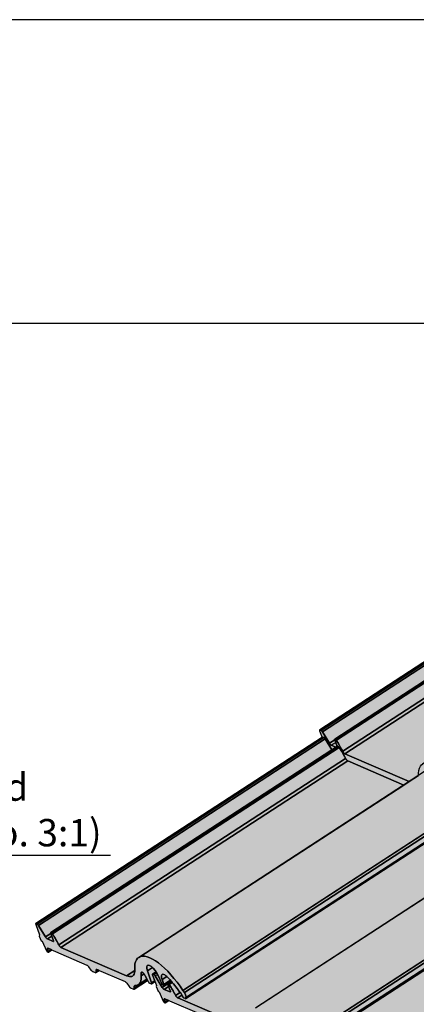
# Model space of a CAD drawing. Units: millimetres. Extents: x -4149 to 36345, y -2162 to 41981.
# Drawn here: x 19270 to 19531, y 8633 to 9281 of the extents above; entities that cross this region are included whole.
import ezdxf
from ezdxf import colors
from ezdxf.entities.mleader import LeaderData, LeaderLine
from ezdxf.math import Vec2, Vec3

# ---------------------------------------------------------------- set-up
doc = ezdxf.new("R2010")
doc.units = ezdxf.units.MM
doc.layers.add('Ansichtsfenster', color=220, linetype='Continuous', plot=False)
for name, color, linetype, lineweight in [('Beschriftung', 112, 'Continuous', 18), ('Kontur 0.25', 7, 'Continuous', 25), ('Schriftfeld', 8, 'Continuous', 25)]:
    doc.layers.add(name, color=color, linetype=linetype, lineweight=lineweight)
doc.layers.add('Schraffur farblich', color=71, linetype='Continuous')
doc.styles.get("Standard").update_dxf_attribs({"font": 'arial.ttf'})

# ---------------------------------------------------------------- blocks, each defined once
blk = doc.blocks.new('_None')

msp = doc.modelspace()

# ---------------------------------------------------------------- hatches: boundary and pattern name
at = {"layer": 'Schraffur farblich', "lineweight": 106, "true_color": 0xffe6e6, "transparency": 33554687}
h = msp.add_hatch(color=7, dxfattribs=at)
h.dxf.hatch_style = 1
h.paths.add_polyline_path([(20078.565, 8936.366), (20078.609, 8936.408), (20078.644, 8936.48), (20078.66, 8936.575), (20078.657, 8936.691), (20078.634, 8936.825), (20078.594, 8936.973), (20078.55, 8937.093), (20078.976, 8937.369), (20077.706, 8940.484), (20076.631, 8941.804), (20074.733, 8944.55), (20072.763, 8947.201), (20070.738, 8949.733), (20068.677, 8952.122), (20066.598, 8954.348), (20064.52, 8956.39), (20062.462, 8958.23), (20060.443, 8959.851), (20058.48, 8961.239), (20056.592, 8962.381), (20054.795, 8963.266), (20053.106, 8963.887), (20051.54, 8964.238), (20050.111, 8964.315), (20048.833, 8964.119), (20047.716, 8963.651), (20047.534, 8963.539), (20033.147, 8954.189), (19999.989, 8968.524), (20001.663, 8969.613), (20001.708, 8969.655), (20001.742, 8969.727), (20001.758, 8969.823), (20001.755, 8969.938), (20001.733, 8970.072), (20001.692, 8970.22), (20001.648, 8970.34), (20002.074, 8970.617), (20000.805, 8973.732), (19999.73, 8975.052), (19997.832, 8977.798), (19995.862, 8980.448), (19993.837, 8982.98), (19991.776, 8985.369), (19989.697, 8987.595), (19987.619, 8989.638), (19985.561, 8991.477), (19983.542, 8993.099), (19981.579, 8994.486), (19979.69, 8995.628), (19977.894, 8996.513), (19976.205, 8997.134), (19974.639, 8997.485), (19973.21, 8997.563), (19971.931, 8997.366), (19970.815, 8996.898), (19970.632, 8996.786), (19956.246, 8987.436), (19923.087, 9001.772), (19924.762, 9002.86), (19924.806, 9002.902), (19924.841, 9002.975), (19924.857, 9003.07), (19924.854, 9003.186), (19924.832, 9003.319), (19924.791, 9003.467), (19924.747, 9003.587), (19925.173, 9003.864), (19923.903, 9006.979), (19922.828, 9008.299), (19920.93, 9011.045), (19918.96, 9013.696), (19916.935, 9016.227), (19914.874, 9018.617), (19912.795, 9020.843), (19910.718, 9022.885), (19908.66, 9024.725), (19906.64, 9026.346), (19904.677, 9027.733), (19902.789, 9028.875), (19900.992, 9029.76), (19899.303, 9030.381), (19897.737, 9030.732), (19896.309, 9030.81), (19895.03, 9030.614), (19893.913, 9030.145), (19893.731, 9030.033), (19879.345, 9020.683), (19842.238, 9036.725), (19841.46, 9037.552), (19841.09, 9038.227), (19840.708, 9038.959), (19840.317, 9039.692), (19839.918, 9040.425), (19839.51, 9041.157), (19839.095, 9041.888), (19838.671, 9042.618), (19838.24, 9043.347), (19837.802, 9044.073), (19837.357, 9044.796), (19836.905, 9045.517), (19836.788, 9045.688), (19836.661, 9045.842), (19836.596, 9045.911), (19836.532, 9045.973), (19836.468, 9046.028), (19836.406, 9046.074), (19836.347, 9046.112), (19836.291, 9046.14), (19835.919, 9046.3), (19835.873, 9046.316), (19835.832, 9046.319), (19835.798, 9046.31), (19835.79, 9046.305), (19832.068, 9043.886), (19827.697, 9051.053), (19827.537, 9051.294), (19827.362, 9051.512), (19827.272, 9051.61), (19827.182, 9051.698), (19827.094, 9051.776), (19827.007, 9051.841), (19826.925, 9051.894), (19826.846, 9051.934), (19826.101, 9052.256), (19826.031, 9052.279), (19825.97, 9052.284), (19825.919, 9052.27), (19825.907, 9052.263), (19623.583, 8920.768), (19623.571, 8920.76), (19623.544, 8920.736), (19623.517, 8920.687), (19623.502, 8920.623), (19623.501, 8920.543), (19623.512, 8920.451), (19623.537, 8920.348), (19623.574, 8920.237), (19625.222, 8915.81), (19467.249, 8813.14), (19467.238, 8813.132), (19467.21, 8813.108), (19467.183, 8813.059), (19467.168, 8812.994), (19467.167, 8812.915), (19467.179, 8812.823), (19467.203, 8812.72), (19467.24, 8812.609), (19468.854, 8808.275), (19280.309, 8685.735), (19280.298, 8685.728), (19280.27, 8685.703), (19280.243, 8685.655), (19280.228, 8685.59), (19280.227, 8685.511), (19280.239, 8685.418), (19280.263, 8685.315), (19280.3, 8685.204), (19282.882, 8678.271), (19282.654, 8677.515), (19283.923, 8674.4), (19284.575, 8674.118), (19287.382, 8667.842), (19287.449, 8667.722), (19287.523, 8667.603), (19287.603, 8667.489), (19287.688, 8667.383), (19287.774, 8667.286), (19287.861, 8667.2), (19287.946, 8667.129), (19288.028, 8667.072), (19288.104, 8667.032), (19288.466, 8666.875), (19288.539, 8666.852), (19288.602, 8666.848), (19288.654, 8666.864), (19288.66, 8666.868), (19290.96, 8668.363), (19314.367, 8658.244), (19314.957, 8657.6), (19316.676, 8655.15), (19316.787, 8655.008), (19316.9, 8654.875), (19317.014, 8654.75), (19317.128, 8654.636), (19317.242, 8654.533), (19317.353, 8654.442), (19317.462, 8654.365), (19317.566, 8654.301), (19317.665, 8654.252), (19319.551, 8653.436), (19319.644, 8653.402), (19319.73, 8653.384), (19319.808, 8653.381), (19319.877, 8653.393), (19319.938, 8653.422), (19322.168, 8654.871), (19339.457, 8647.396), (19340.048, 8646.753), (19341.767, 8644.302), (19341.877, 8644.161), (19341.99, 8644.027), (19342.105, 8643.902), (19342.219, 8643.788), (19342.333, 8643.685), (19342.444, 8643.594), (19342.552, 8643.517), (19342.656, 8643.453), (19342.755, 8643.404), (19344.642, 8642.589), (19344.735, 8642.555), (19344.82, 8642.536), (19344.898, 8642.533), (19344.968, 8642.546), (19345.029, 8642.574), (19353.892, 8648.335), (19353.795, 8648.535), (19353.487, 8649.173), (19352.452, 8651.318), (19352.041, 8652.08), (19351.861, 8652.31), (19352.289, 8651.655), (19352.452, 8651.318), (19354.254, 8647.596), (19354.343, 8647.444), (19354.44, 8647.296), (19354.544, 8647.154), (19354.652, 8647.022), (19354.762, 8646.902), (19354.872, 8646.796), (19354.98, 8646.708), (19355.083, 8646.637), (19355.179, 8646.587), (19356.312, 8646.097), (19356.402, 8646.067), (19356.482, 8646.06), (19356.549, 8646.076), (19356.57, 8646.088), (19356.605, 8646.111), (19358.838, 8647.562), (19359.784, 8645.024), (19359.555, 8644.267), (19360.825, 8641.152), (19361.476, 8640.871), (19364.283, 8634.595), (19364.35, 8634.474), (19364.425, 8634.356), (19364.505, 8634.242), (19364.589, 8634.136), (19364.676, 8634.039), (19364.763, 8633.953), (19364.848, 8633.881), (19364.93, 8633.825), (19365.006, 8633.785), (19365.368, 8633.628), (19365.44, 8633.605), (19365.503, 8633.601), (19365.555, 8633.617), (19365.561, 8633.621), (19367.862, 8635.116), (19391.268, 8624.997), (19391.859, 8624.353), (19393.577, 8621.902), (19393.688, 8621.761), (19393.801, 8621.627), (19393.915, 8621.503), (19394.03, 8621.388), (19394.143, 8621.285), (19394.255, 8621.195), (19394.363, 8621.117), (19394.467, 8621.054), (19394.566, 8621.005), (19396.452, 8620.189), (19396.545, 8620.155), (19396.631, 8620.137), (19396.709, 8620.134), (19396.779, 8620.146), (19396.839, 8620.175), (19399.069, 8621.624), (19416.359, 8614.149), (19416.949, 8613.505), (19418.668, 8611.055), (19418.779, 8610.913), (19418.892, 8610.78), (19419.006, 8610.655), (19419.12, 8610.541), (19419.234, 8610.438), (19419.345, 8610.347), (19419.454, 8610.27), (19419.558, 8610.206), (19419.657, 8610.157), (19421.543, 8609.342), (19421.636, 8609.308), (19421.722, 8609.289), (19421.8, 8609.286), (19421.869, 8609.299), (19421.93, 8609.327), (19430.793, 8615.087), (19430.697, 8615.288), (19430.389, 8615.926), (19429.354, 8618.071), (19428.943, 8618.832), (19428.762, 8619.063), (19429.191, 8618.408), (19429.354, 8618.071), (19431.155, 8614.349), (19431.244, 8614.197), (19431.342, 8614.048), (19431.445, 8613.907), (19431.553, 8613.775), (19431.663, 8613.655), (19431.773, 8613.549), (19431.881, 8613.46), (19431.984, 8613.39), (19432.081, 8613.34), (19433.213, 8612.85), (19433.304, 8612.82), (19433.384, 8612.813), (19433.45, 8612.829), (19433.471, 8612.84), (19433.506, 8612.863), (19435.74, 8614.315), (19436.685, 8611.777), (19436.457, 8611.02), (19437.726, 8607.905), (19438.378, 8607.623), (19441.185, 8601.348), (19441.252, 8601.227), (19441.326, 8601.109), (19441.406, 8600.995), (19441.491, 8600.888), (19441.577, 8600.791), (19441.664, 8600.706), (19441.749, 8600.634), (19441.831, 8600.578), (19441.907, 8600.538), (19442.269, 8600.381), (19442.342, 8600.358), (19442.405, 8600.354), (19442.457, 8600.37), (19442.463, 8600.374), (19444.763, 8601.869), (19468.169, 8591.75), (19468.76, 8591.106), (19470.479, 8588.655), (19470.589, 8588.514), (19470.702, 8588.38), (19470.817, 8588.256), (19470.931, 8588.141), (19471.045, 8588.038), (19471.156, 8587.948), (19471.264, 8587.87), (19471.369, 8587.807), (19471.468, 8587.758), (19473.354, 8586.942), (19473.447, 8586.908), (19473.533, 8586.889), (19473.611, 8586.886), (19473.68, 8586.899), (19473.741, 8586.927), (19475.971, 8588.377), (19493.26, 8580.902), (19493.851, 8580.258), (19495.569, 8577.807), (19495.68, 8577.666), (19495.793, 8577.533), (19495.907, 8577.408), (19496.022, 8577.294), (19496.135, 8577.191), (19496.247, 8577.1), (19496.355, 8577.022), (19496.459, 8576.959), (19496.558, 8576.91), (19498.445, 8576.094), (19498.537, 8576.06), (19498.623, 8576.042), (19498.701, 8576.039), (19498.771, 8576.051), (19498.832, 8576.08), (19507.695, 8581.84), (19507.598, 8582.041), (19507.29, 8582.679), (19506.255, 8584.823), (19505.844, 8585.585), (19505.663, 8585.816), (19506.092, 8585.16), (19506.255, 8584.823), (19508.057, 8581.102), (19508.146, 8580.95), (19508.243, 8580.801), (19508.347, 8580.66), (19508.455, 8580.527), (19508.565, 8580.407), (19508.675, 8580.302), (19508.782, 8580.213), (19508.885, 8580.143), (19508.982, 8580.092), (19510.114, 8579.603), (19510.205, 8579.573), (19510.285, 8579.566), (19510.352, 8579.582), (19510.372, 8579.593), (19510.398, 8579.61), (19510.442, 8579.682), (19510.408, 8579.616), (19515.611, 8582.998), (19517.145, 8579.619), (19517.212, 8579.5), (19517.286, 8579.383), (19517.366, 8579.271), (19517.45, 8579.165), (19517.536, 8579.07), (19517.622, 8578.986), (19517.706, 8578.915), (19517.787, 8578.859), (19517.863, 8578.819), (19518.275, 8578.641), (19518.344, 8578.618), (19518.404, 8578.613), (19518.454, 8578.625), (19518.469, 8578.634), (19518.488, 8578.646), (19518.521, 8578.701), (19518.496, 8578.651), (19523.068, 8581.623), (19523.974, 8580.569), (19524.796, 8579.578), (19525.609, 8578.56), (19526.412, 8577.516), (19527.203, 8576.45), (19527.981, 8575.363), (19528.743, 8574.259), (19528.99, 8574.068), (19529.23, 8574.14), (19529.631, 8573.602), (19530.974, 8570.93), (19531.006, 8570.88), (19531.085, 8570.769), (19531.168, 8570.665), (19531.253, 8570.571), (19531.339, 8570.488), (19531.422, 8570.418), (19531.502, 8570.363), (19531.577, 8570.324), (19532.698, 8569.839), (19532.794, 8569.808), (19532.878, 8569.803), (19532.947, 8569.825), (19532.955, 8569.83), (19768.923, 8723.191), (19768.967, 8723.233), (19769.002, 8723.305), (19769.018, 8723.401), (19769.014, 8723.516), (19768.992, 8723.65), (19768.951, 8723.798), (19768.908, 8723.918), (19769.333, 8724.194), (19768.064, 8727.31), (19767.409, 8728.114), (19922.231, 8828.737), (19922.276, 8828.78), (19922.31, 8828.852), (19922.326, 8828.947), (19922.323, 8829.063), (19922.301, 8829.197), (19922.26, 8829.345), (19922.216, 8829.464), (19922.642, 8829.741), (19921.372, 8832.856), (19920.656, 8833.736)])

# ---------------------------------------------------------------- linework, layer by layer
at = {"layer": 'Ansichtsfenster'}
msp.add_lwpolyline([(17495.185, 7180.597), (20465.185, 7180.597), (20465.185, 9280.597), (17495.185, 9280.597)], close=True, dxfattribs=at)
at = {"layer": 'Kontur 0.25'}
for points in [[(19625.706, 8915.991), (19625.636, 8916.014), (19625.575, 8916.019), (19625.522, 8916.005), (19625.547, 8916.021), (19467.249, 8813.14), (19467.301, 8813.152), (19467.362, 8813.148), (19467.431, 8813.125), (19625.706, 8915.991)], [(19467.431, 8813.125), (19468.177, 8812.802), (19626.451, 8915.669), (19625.706, 8915.991), (19467.431, 8813.125)], [(19468.177, 8812.802), (19468.255, 8812.763), (19468.338, 8812.71), (19468.424, 8812.644), (19468.513, 8812.567), (19468.603, 8812.479), (19468.693, 8812.381), (19468.781, 8812.275), (19468.95, 8812.044), (19469.028, 8811.922), (19627.302, 8914.789), (19627.142, 8915.029), (19626.967, 8915.248), (19626.877, 8915.345), (19626.787, 8915.433), (19626.699, 8915.511), (19626.612, 8915.576), (19626.53, 8915.629), (19626.451, 8915.669), (19468.177, 8812.802)], [(19627.302, 8914.789), (19469.028, 8811.922), (19473.633, 8804.369), (19477.179, 8806.674), (19477.098, 8806.898), (19477.082, 8806.967), (19477.074, 8807.029), (19477.075, 8807.082), (19477.084, 8807.125), (19477.102, 8807.157), (19477.127, 8807.178), (19631.673, 8907.621), (19627.302, 8914.789)], [(19477.203, 8807.184), (19477.25, 8807.169), (19635.524, 8910.036), (19635.478, 8910.051), (19635.437, 8910.054), (19635.395, 8910.04), (19477.129, 8807.179), (19477.163, 8807.187), (19477.203, 8807.184)], [(19477.25, 8807.169), (19477.621, 8807.009), (19635.896, 8909.875), (19635.524, 8910.036), (19477.25, 8807.169)], [(19477.621, 8807.009), (19477.677, 8806.98), (19477.737, 8806.943), (19477.799, 8806.896), (19477.862, 8806.842), (19477.927, 8806.78), (19477.991, 8806.711), (19478.118, 8806.556), (19478.236, 8806.386), (19636.51, 8909.252), (19636.393, 8909.423), (19636.266, 8909.578), (19636.201, 8909.646), (19636.137, 8909.709), (19636.073, 8909.763), (19636.011, 8909.809), (19635.952, 8909.847), (19635.896, 8909.875), (19477.621, 8807.009)], [(19482.42, 8799.095), (19640.695, 8901.962), (19640.313, 8902.694), (19639.523, 8904.16), (19638.7, 8905.623), (19637.845, 8907.082), (19636.962, 8908.532), (19636.51, 8909.252), (19478.236, 8806.386), (19479.133, 8804.941), (19479.571, 8804.215), (19480.841, 8802.025), (19481.698, 8800.467), (19482.42, 8799.095)], [(19642.146, 8900.33), (19642.009, 8900.401), (19641.862, 8900.499), (19641.709, 8900.623), (19641.552, 8900.77), (19641.395, 8900.937), (19641.24, 8901.121), (19641.089, 8901.32), (19640.947, 8901.529), (19640.814, 8901.744), (19640.695, 8901.962), (19482.42, 8799.095), (19482.54, 8798.877), (19482.672, 8798.662), (19482.815, 8798.453), (19482.965, 8798.255), (19483.12, 8798.07), (19483.278, 8797.903), (19483.434, 8797.756), (19483.588, 8797.633), (19483.734, 8797.534), (19483.872, 8797.463), (19642.146, 8900.33)], [(19483.872, 8797.463), (19526.134, 8779.192), (19532.388, 8783.257), (19532.382, 8784.823), (19532.571, 8786.541), (19532.956, 8788.031), (19533.534, 8789.281), (19534.299, 8790.278), (19535.061, 8790.902), (19535.241, 8791.018), (19535.217, 8791.003), (19678.95, 8884.418), (19642.146, 8900.33), (19483.872, 8797.463)], [(19477.884, 8801.763), (19474.909, 8803.049), (19474.792, 8803.108), (19474.668, 8803.187), (19474.538, 8803.286), (19474.405, 8803.402), (19474.271, 8803.534), (19474.136, 8803.681), (19474.003, 8803.84), (19473.874, 8804.009), (19473.75, 8804.186), (19473.633, 8804.369), (19468.95, 8812.044), (19468.781, 8812.275), (19468.693, 8812.381), (19468.603, 8812.479), (19468.513, 8812.567), (19468.424, 8812.644), (19468.338, 8812.71), (19468.255, 8812.763), (19468.177, 8812.802), (19467.431, 8813.125), (19467.362, 8813.148), (19467.301, 8813.152), (19467.249, 8813.14), (19467.238, 8813.132), (19467.21, 8813.108), (19467.183, 8813.059), (19467.168, 8812.994), (19467.167, 8812.915), (19467.179, 8812.823), (19467.203, 8812.72), (19467.24, 8812.609), (19468.854, 8808.275), (19469.153, 8808.469), (19469.204, 8808.482), (19469.265, 8808.477), (19469.335, 8808.454), (19470.081, 8808.132), (19470.159, 8808.092), (19470.242, 8808.04), (19470.328, 8807.974), (19470.416, 8807.897), (19470.506, 8807.808), (19470.596, 8807.711), (19470.685, 8807.605), (19470.853, 8807.374), (19470.931, 8807.252), (19475.302, 8800.084), (19477.884, 8801.763)], [(19280.422, 8685.743), (19280.491, 8685.72), (19469.335, 8808.454), (19469.265, 8808.477), (19469.204, 8808.482), (19469.151, 8808.468), (19469.176, 8808.484), (19280.309, 8685.735), (19280.361, 8685.748), (19280.422, 8685.743)], [(19280.491, 8685.72), (19281.237, 8685.398), (19470.081, 8808.132), (19469.335, 8808.454), (19280.491, 8685.72)], [(19281.237, 8685.398), (19281.315, 8685.358), (19281.398, 8685.305), (19281.484, 8685.24), (19281.573, 8685.162), (19281.663, 8685.074), (19281.753, 8684.976), (19281.841, 8684.87), (19282.01, 8684.639), (19282.088, 8684.517), (19470.931, 8807.252), (19470.771, 8807.492), (19470.596, 8807.711), (19470.506, 8807.808), (19470.416, 8807.897), (19470.328, 8807.974), (19470.242, 8808.04), (19470.159, 8808.092), (19470.081, 8808.132), (19281.237, 8685.398)], [(19470.931, 8807.252), (19282.088, 8684.517), (19286.693, 8676.965), (19290.239, 8679.269), (19290.158, 8679.494), (19290.142, 8679.562), (19290.134, 8679.624), (19290.135, 8679.677), (19290.144, 8679.72), (19290.162, 8679.753), (19290.187, 8679.773), (19475.302, 8800.084), (19470.931, 8807.252)], [(19474.792, 8803.108), (19474.909, 8803.049), (19477.825, 8804.944), (19477.179, 8806.674), (19473.633, 8804.369), (19473.75, 8804.186), (19473.874, 8804.009), (19474.003, 8803.84), (19474.136, 8803.681), (19474.271, 8803.534), (19474.405, 8803.402), (19474.538, 8803.286), (19474.668, 8803.187), (19474.792, 8803.108)], [(19485.775, 8792.793), (19522.579, 8776.881), (19526.134, 8779.192), (19483.872, 8797.463), (19483.734, 8797.534), (19483.588, 8797.633), (19483.434, 8797.756), (19483.278, 8797.903), (19483.12, 8798.07), (19482.965, 8798.255), (19482.815, 8798.453), (19482.672, 8798.662), (19482.54, 8798.877), (19482.343, 8799.244), (19482.038, 8799.828), (19481.248, 8801.293), (19480.002, 8803.487), (19479.571, 8804.215), (19478.688, 8805.665), (19478.179, 8806.473), (19478.056, 8806.636), (19477.991, 8806.711), (19477.927, 8806.78), (19477.862, 8806.842), (19477.799, 8806.896), (19477.737, 8806.943), (19477.677, 8806.98), (19477.621, 8807.009), (19477.25, 8807.169), (19477.203, 8807.184), (19477.163, 8807.187), (19477.129, 8807.179), (19477.121, 8807.174), (19477.102, 8807.157), (19477.084, 8807.125), (19477.075, 8807.082), (19477.074, 8807.029), (19477.082, 8806.967), (19477.098, 8806.898), (19477.179, 8806.674), (19478.794, 8802.354), (19479.032, 8802.509), (19479.066, 8802.517), (19479.107, 8802.514), (19479.153, 8802.499), (19479.525, 8802.338), (19479.581, 8802.31), (19479.64, 8802.272), (19479.702, 8802.226), (19479.766, 8802.172), (19479.83, 8802.11), (19479.895, 8802.041), (19480.022, 8801.886), (19480.139, 8801.715), (19481.138, 8800.103), (19481.475, 8799.545), (19482.744, 8797.355), (19483.601, 8795.796), (19484.443, 8794.207), (19484.576, 8793.992), (19484.718, 8793.783), (19484.869, 8793.584), (19485.024, 8793.4), (19485.181, 8793.233), (19485.338, 8793.086), (19485.491, 8792.962), (19485.638, 8792.864), (19485.775, 8792.793)], [(19290.263, 8679.78), (19290.31, 8679.765), (19479.153, 8802.499), (19479.107, 8802.514), (19479.066, 8802.517), (19479.031, 8802.508), (19479.048, 8802.519), (19290.189, 8679.774), (19290.223, 8679.783), (19290.263, 8679.78)], [(19290.31, 8679.765), (19290.681, 8679.604), (19479.525, 8802.338), (19479.153, 8802.499), (19290.31, 8679.765)], [(19290.681, 8679.604), (19290.737, 8679.576), (19290.797, 8679.538), (19290.859, 8679.492), (19290.922, 8679.437), (19290.987, 8679.375), (19291.051, 8679.306), (19291.178, 8679.152), (19291.296, 8678.981), (19480.139, 8801.715), (19480.022, 8801.886), (19479.895, 8802.041), (19479.83, 8802.11), (19479.766, 8802.172), (19479.702, 8802.226), (19479.64, 8802.272), (19479.581, 8802.31), (19479.525, 8802.338), (19290.681, 8679.604)], [(19295.48, 8671.691), (19484.324, 8794.425), (19483.942, 8795.157), (19483.152, 8796.623), (19481.844, 8798.92), (19480.591, 8800.995), (19480.139, 8801.715), (19291.296, 8678.981), (19292.193, 8677.537), (19292.631, 8676.811), (19293.062, 8676.082), (19293.901, 8674.621), (19294.758, 8673.062), (19295.48, 8671.691)], [(19474.909, 8803.049), (19477.884, 8801.763), (19478.794, 8802.354), (19477.825, 8804.944), (19474.909, 8803.049)], [(19485.775, 8792.793), (19485.638, 8792.864), (19485.491, 8792.962), (19485.338, 8793.086), (19485.181, 8793.233), (19485.024, 8793.4), (19484.869, 8793.584), (19484.718, 8793.783), (19484.576, 8793.992), (19484.443, 8794.207), (19484.324, 8794.425), (19295.48, 8671.691), (19295.6, 8671.473), (19295.732, 8671.257), (19295.875, 8671.049), (19296.025, 8670.85), (19296.18, 8670.666), (19296.338, 8670.499), (19296.494, 8670.352), (19296.648, 8670.228), (19296.794, 8670.13), (19296.932, 8670.059), (19485.775, 8792.793)], [(19378.294, 8640.443), (19614.261, 8793.804), (19613.213, 8795.09), (19566.503, 8764.732), (19566.456, 8764.753), (19377.219, 8641.763), (19378.294, 8640.443)], [(19379.563, 8637.328), (19568.407, 8760.062), (19567.985, 8761.098), (19615.108, 8791.725), (19614.261, 8793.804), (19378.294, 8640.443), (19379.563, 8637.328)], [(19296.932, 8670.059), (19340.158, 8651.37), (19345.449, 8654.81), (19345.45, 8655.489), (19345.442, 8657.419), (19345.631, 8659.137), (19346.016, 8660.627), (19346.594, 8661.876), (19347.359, 8662.874), (19348.121, 8663.497), (19348.304, 8663.61), (19348.121, 8663.497), (19522.579, 8776.881), (19485.775, 8792.793), (19296.932, 8670.059)], [(19536.965, 8786.231), (19348.121, 8663.497), (19348.301, 8663.614), (19349.421, 8664.078), (19350.699, 8664.274), (19352.128, 8664.196), (19353.694, 8663.845), (19355.383, 8663.224), (19357.18, 8662.339), (19359.068, 8661.198), (19361.031, 8659.81), (19363.05, 8658.189), (19365.108, 8656.349), (19367.186, 8654.307), (19369.265, 8652.081), (19371.326, 8649.691), (19373.351, 8647.16), (19375.321, 8644.509), (19377.219, 8641.763), (19566.063, 8764.495)], [(19455.195, 8607.196), (19691.162, 8760.557), (19690.115, 8761.843), (19643.405, 8731.485), (19643.357, 8731.506), (19454.12, 8608.516), (19455.195, 8607.196)], [(19599.48, 8743.634), (19566.321, 8757.97), (19379.144, 8636.319), (19379.075, 8636.298), (19378.991, 8636.303), (19378.895, 8636.334), (19377.774, 8636.818), (19377.699, 8636.858), (19377.619, 8636.913), (19377.536, 8636.982), (19377.451, 8637.065), (19377.366, 8637.16), (19377.282, 8637.263), (19377.203, 8637.374), (19377.129, 8637.49), (19377.062, 8637.608), (19377.004, 8637.726), (19376.589, 8638.602), (19373.833, 8636.811), (19417.059, 8618.123)], [(19379.153, 8636.324), (19567.996, 8759.058), (19568.041, 8759.101), (19568.075, 8759.173), (19568.091, 8759.268), (19568.088, 8759.384), (19568.066, 8759.518), (19568.025, 8759.666), (19567.981, 8759.785), (19379.563, 8637.328), (19379.518, 8637.347), (19379.123, 8637.09), (19379.181, 8636.931), (19379.222, 8636.783), (19379.244, 8636.65), (19379.248, 8636.534), (19379.232, 8636.439), (19379.197, 8636.367), (19379.153, 8636.324)], [(19456.465, 8604.081), (19645.308, 8726.815), (19644.886, 8727.851), (19692.01, 8758.478), (19691.162, 8760.557), (19455.195, 8607.196), (19456.465, 8604.081)], [(19622.925, 8751.826), (19621.128, 8752.711), (19619.439, 8753.332), (19617.873, 8753.683), (19616.444, 8753.761), (19615.166, 8753.565), (19614.046, 8753.101), (19425.179, 8630.351)], [(19454.12, 8608.516), (19642.965, 8731.248), (19642.953, 8731.266), (19641.066, 8733.996), (19639.096, 8736.647), (19637.071, 8739.178), (19635.01, 8741.568), (19632.931, 8743.794), (19630.853, 8745.836), (19628.795, 8747.676), (19626.776, 8749.297), (19624.813, 8750.685), (19622.925, 8751.826)], [(19425.023, 8630.25), (19599.48, 8743.634)], [(19456.054, 8603.077), (19644.898, 8725.811), (19644.942, 8725.854), (19644.977, 8725.926), (19644.992, 8726.021), (19644.989, 8726.137), (19644.967, 8726.27), (19644.926, 8726.418), (19644.883, 8726.538), (19456.465, 8604.081), (19456.42, 8604.1), (19456.025, 8603.843), (19456.083, 8603.684), (19456.124, 8603.536), (19456.146, 8603.403), (19456.149, 8603.287), (19456.133, 8603.192), (19456.098, 8603.119), (19456.054, 8603.077)], [(19676.382, 8710.387), (19643.223, 8724.723), (19456.054, 8603.077)], [(19320.631, 8655.536), (19339.136, 8647.535), (19339.235, 8647.486), (19339.339, 8647.423), (19339.447, 8647.345), (19339.559, 8647.255), (19339.672, 8647.152), (19339.787, 8647.037), (19339.901, 8646.913), (19340.014, 8646.779), (19340.125, 8646.638), (19340.232, 8646.49), (19341.767, 8644.302), (19341.877, 8644.161), (19341.99, 8644.027), (19342.105, 8643.902), (19342.219, 8643.788), (19342.333, 8643.685), (19342.444, 8643.594), (19342.552, 8643.517), (19342.656, 8643.453), (19342.755, 8643.404), (19344.642, 8642.589), (19344.735, 8642.555), (19344.82, 8642.536), (19344.898, 8642.533), (19344.968, 8642.546), (19345.029, 8642.574), (19345.078, 8642.617), (19345.118, 8642.675), (19345.147, 8642.747), (19345.165, 8642.832), (19345.172, 8642.931), (19345.197, 8644.458), (19345.21, 8644.547), (19345.232, 8644.627), (19345.262, 8644.697), (19345.299, 8644.757), (19345.344, 8644.805), (19345.383, 8644.835), (19345.397, 8644.844), (19345.456, 8644.87), (19345.523, 8644.886), (19346.404, 8644.945), (19347.134, 8645.137), (19347.774, 8645.46), (19347.781, 8645.465), (19348.341, 8645.926), (19348.811, 8646.519), (19349.187, 8647.238), (19349.467, 8648.081), (19349.649, 8649.041), (19349.733, 8650.112), (19349.718, 8651.289), (19349.695, 8652.113), (19349.714, 8652.893), (19349.74, 8653.267), (19349.808, 8653.526), (19349.928, 8653.661), (19349.956, 8653.679), (19350.179, 8653.714), (19350.462, 8653.633), (19350.79, 8653.439), (19351.146, 8653.142), (19351.509, 8652.759), (19351.861, 8652.31), (19352.181, 8651.821), (19352.452, 8651.318), (19354.254, 8647.596), (19354.343, 8647.444), (19354.44, 8647.296), (19354.544, 8647.154), (19354.652, 8647.022), (19354.762, 8646.902), (19354.872, 8646.796), (19354.98, 8646.708), (19355.083, 8646.637), (19355.179, 8646.587), (19356.312, 8646.097), (19356.402, 8646.067), (19356.482, 8646.06), (19356.549, 8646.076), (19356.57, 8646.088), (19356.605, 8646.111), (19356.639, 8646.176), (19356.66, 8646.257), (19356.665, 8646.358), (19356.653, 8646.475), (19356.624, 8646.606), (19356.58, 8646.749), (19353.81, 8654.6), (19353.412, 8656.099), (19353.373, 8657.287), (19353.698, 8658.061), (19353.867, 8658.205), (19354.357, 8658.355), (19355.295, 8658.142), (19356.43, 8657.442), (19357.664, 8656.315), (19358.89, 8654.858), (19360.004, 8653.196), (19360.908, 8651.475), (19363.342, 8646.114), (19363.409, 8645.995), (19363.484, 8645.878), (19363.563, 8645.765), (19363.647, 8645.66), (19363.733, 8645.564), (19363.819, 8645.48), (19363.903, 8645.409), (19363.984, 8645.353), (19364.06, 8645.314), (19364.472, 8645.135), (19364.541, 8645.113), (19364.601, 8645.108), (19364.651, 8645.12), (19364.666, 8645.128), (19364.693, 8645.146), (19364.719, 8645.196), (19364.734, 8645.258), (19364.737, 8645.334), (19364.728, 8645.423), (19364.706, 8645.522), (19364.671, 8645.63), (19363.498, 8648.915), (19363.207, 8649.889), (19363.068, 8650.746), (19363.088, 8651.451), (19363.266, 8651.974), (19363.537, 8652.262), (19363.592, 8652.298), (19364.058, 8652.401), (19364.64, 8652.286), (19365.317, 8651.956), (19366.06, 8651.425), (19366.84, 8650.713), (19367.676, 8649.852), (19368.511, 8648.956), (19369.659, 8647.659), (19370.197, 8647.033), (19370.993, 8646.073), (19371.806, 8645.054), (19372.609, 8644.01), (19373.4, 8642.944), (19374.371, 8641.578), (19374.94, 8640.754), (19375.187, 8640.563), (19375.21, 8640.569), (19375.235, 8640.573), (19375.262, 8640.572), (19375.291, 8640.568), (19375.328, 8640.557), (19375.354, 8640.548), (19375.388, 8640.532), (19375.423, 8640.514), (19375.46, 8640.491), (19375.497, 8640.465), (19375.538, 8640.434), (19375.579, 8640.398), (19375.621, 8640.357), (19375.704, 8640.263), (19375.783, 8640.157), (19375.855, 8640.043), (19376.794, 8638.175), (19377.062, 8637.608), (19377.129, 8637.49), (19377.203, 8637.374), (19377.282, 8637.263), (19377.366, 8637.16), (19377.451, 8637.065), (19377.536, 8636.982), (19377.619, 8636.913), (19377.699, 8636.858), (19377.774, 8636.818), (19378.895, 8636.334), (19378.991, 8636.303), (19379.075, 8636.298), (19379.144, 8636.319), (19379.153, 8636.324), (19379.197, 8636.367), (19379.232, 8636.439), (19379.248, 8636.534), (19379.244, 8636.65), (19379.222, 8636.783), (19379.181, 8636.931), (19379.123, 8637.09), (19378.912, 8637.61), (19379.563, 8637.328), (19378.294, 8640.443), (19377.219, 8641.763), (19375.321, 8644.509), (19373.351, 8647.16), (19371.326, 8649.691), (19369.265, 8652.081), (19367.186, 8654.307), (19365.108, 8656.349), (19363.05, 8658.189), (19361.031, 8659.81), (19359.068, 8661.198), (19357.18, 8662.339), (19355.383, 8663.224), (19353.694, 8663.845), (19352.128, 8664.196), (19350.699, 8664.274), (19349.421, 8664.078), (19348.301, 8663.614), (19348.121, 8663.497), (19347.359, 8662.874), (19346.594, 8661.876), (19346.016, 8660.627), (19345.631, 8659.137), (19345.442, 8657.419), (19345.449, 8654.365), (19345.321, 8653.378), (19345.067, 8652.539), (19344.689, 8651.858), (19344.193, 8651.342), (19344.027, 8651.224), (19343.583, 8650.997), (19342.866, 8650.827), (19342.05, 8650.832), (19341.144, 8651.014), (19340.158, 8651.37), (19296.932, 8670.059), (19296.794, 8670.13), (19296.648, 8670.228), (19296.494, 8670.352), (19296.338, 8670.499), (19296.18, 8670.666), (19296.025, 8670.85), (19295.875, 8671.049), (19295.732, 8671.257), (19295.6, 8671.473), (19295.403, 8671.84), (19295.098, 8672.423), (19294.308, 8673.889), (19293.485, 8675.352), (19293.062, 8676.082), (19292.631, 8676.811), (19291.748, 8678.26), (19291.239, 8679.068), (19291.116, 8679.232), (19291.051, 8679.306), (19290.987, 8679.375), (19290.922, 8679.437), (19290.859, 8679.492), (19290.797, 8679.538), (19290.737, 8679.576), (19290.681, 8679.604), (19290.31, 8679.765), (19290.263, 8679.78), (19290.223, 8679.783), (19290.189, 8679.774), (19290.181, 8679.769), (19290.162, 8679.753), (19290.144, 8679.72), (19290.135, 8679.677), (19290.134, 8679.624), (19290.142, 8679.562), (19290.158, 8679.494), (19290.239, 8679.269), (19292.062, 8674.38), (19292.086, 8674.276), (19292.098, 8674.184), (19292.097, 8674.104), (19292.082, 8674.04), (19292.058, 8673.986), (19292.027, 8673.966), (19292.016, 8673.959), (19291.965, 8673.946), (19291.904, 8673.95), (19291.834, 8673.973), (19287.969, 8675.644), (19287.852, 8675.703), (19287.728, 8675.783), (19287.598, 8675.881), (19287.465, 8675.997), (19287.331, 8676.13), (19287.196, 8676.276), (19287.063, 8676.435), (19286.934, 8676.604), (19286.81, 8676.782), (19286.693, 8676.965), (19282.01, 8684.639), (19281.841, 8684.87), (19281.753, 8684.976), (19281.663, 8685.074), (19281.573, 8685.162), (19281.484, 8685.24), (19281.398, 8685.305), (19281.315, 8685.358), (19281.237, 8685.398), (19280.491, 8685.72), (19280.422, 8685.743), (19280.361, 8685.748), (19280.309, 8685.735), (19280.298, 8685.728), (19280.27, 8685.703), (19280.243, 8685.655), (19280.228, 8685.59), (19280.227, 8685.511), (19280.239, 8685.418), (19280.263, 8685.315), (19280.3, 8685.204), (19282.882, 8678.271), (19282.654, 8677.515), (19283.923, 8674.4), (19284.575, 8674.118), (19287.382, 8667.842), (19287.449, 8667.722), (19287.523, 8667.603), (19287.603, 8667.489), (19287.688, 8667.383), (19287.774, 8667.286), (19287.861, 8667.2), (19287.946, 8667.129), (19288.028, 8667.072), (19288.104, 8667.032), (19288.466, 8666.875), (19288.539, 8666.852), (19288.602, 8666.848), (19288.654, 8666.864), (19288.66, 8666.868), (19288.693, 8666.9), (19288.719, 8666.954), (19288.731, 8667.025), (19288.729, 8667.112), (19288.712, 8667.213), (19288.681, 8667.324), (19288.638, 8667.443), (19288.051, 8668.9), (19288.01, 8669.048), (19287.988, 8669.182), (19287.985, 8669.297), (19288, 8669.393), (19288.035, 8669.465), (19288.079, 8669.507), (19288.087, 8669.512), (19288.157, 8669.534), (19288.241, 8669.529), (19288.337, 8669.497), (19314.045, 8658.383), (19314.144, 8658.334), (19314.248, 8658.27), (19314.357, 8658.193), (19314.468, 8658.102), (19314.582, 8657.999), (19314.696, 8657.885), (19314.81, 8657.76), (19314.923, 8657.627), (19315.034, 8657.485), (19315.141, 8657.338), (19316.676, 8655.15), (19316.787, 8655.008), (19316.9, 8654.875), (19317.014, 8654.75), (19317.128, 8654.636), (19317.242, 8654.533), (19317.353, 8654.442), (19317.462, 8654.365), (19317.566, 8654.301), (19317.665, 8654.252), (19319.551, 8653.436), (19319.644, 8653.402), (19319.73, 8653.384), (19319.808, 8653.381), (19319.877, 8653.393), (19319.938, 8653.422), (19319.987, 8653.464), (19320.027, 8653.522), (19320.057, 8653.594), (19320.075, 8653.68), (19320.082, 8653.778), (19320.1, 8655.194), (19320.107, 8655.292), (19320.126, 8655.378), (19320.155, 8655.45), (19320.195, 8655.508), (19320.245, 8655.551), (19320.305, 8655.579), (19320.375, 8655.591), (19320.452, 8655.588), (19320.538, 8655.57), (19320.631, 8655.536)], [(19287.852, 8675.703), (19287.969, 8675.644), (19290.885, 8677.539), (19290.239, 8679.269), (19286.693, 8676.965), (19286.81, 8676.782), (19286.934, 8676.604), (19287.063, 8676.435), (19287.196, 8676.276), (19287.331, 8676.13), (19287.465, 8675.997), (19287.598, 8675.881), (19287.728, 8675.783), (19287.852, 8675.703)], [(19287.969, 8675.644), (19291.834, 8673.973), (19292.098, 8674.145), (19292.098, 8674.184), (19292.086, 8674.276), (19292.062, 8674.38), (19292.025, 8674.491), (19290.885, 8677.539), (19287.969, 8675.644)], [(19291.834, 8673.973), (19291.904, 8673.95), (19291.965, 8673.946), (19292.016, 8673.959), (19292.027, 8673.966), (19292.058, 8673.986), (19292.082, 8674.04), (19292.097, 8674.104), (19292.098, 8674.145), (19291.834, 8673.973)], [(19288.109, 8668.741), (19288.899, 8669.254), (19288.337, 8669.497), (19288.241, 8669.529), (19288.157, 8669.534), (19288.087, 8669.512), (19288.079, 8669.507), (19288.035, 8669.465), (19288, 8669.393), (19287.985, 8669.297), (19287.988, 8669.182), (19288.01, 8669.048), (19288.051, 8668.9), (19288.109, 8668.741)], [(19288.638, 8667.443), (19290.416, 8668.599), (19288.899, 8669.254), (19288.109, 8668.741), (19288.638, 8667.443)], [(19290.416, 8668.599), (19288.638, 8667.443), (19288.681, 8667.324), (19288.712, 8667.213), (19288.729, 8667.112), (19288.731, 8667.025), (19288.719, 8666.954), (19288.693, 8666.9), (19288.66, 8666.868), (19290.96, 8668.363), (19290.416, 8668.599)], [(19356.43, 8657.442), (19355.295, 8658.142), (19354.357, 8658.355), (19353.867, 8658.205), (19353.698, 8658.061), (19353.373, 8657.287), (19353.412, 8656.099), (19353.81, 8654.6), (19357.158, 8656.776), (19356.43, 8657.442)], [(19322.168, 8654.871), (19321.925, 8654.976), (19320.082, 8653.778), (19320.075, 8653.68), (19320.057, 8653.594), (19320.027, 8653.522), (19319.987, 8653.464), (19319.938, 8653.422), (19322.168, 8654.871)], [(19320.082, 8653.778), (19321.925, 8654.976), (19320.628, 8655.537), (19320.1, 8655.194), (19320.082, 8653.778)], [(19320.628, 8655.537), (19320.538, 8655.57), (19320.452, 8655.588), (19320.375, 8655.591), (19320.305, 8655.579), (19320.244, 8655.55), (19320.195, 8655.508), (19320.155, 8655.45), (19320.126, 8655.378), (19320.107, 8655.292), (19320.1, 8655.194), (19320.628, 8655.537)], [(19340.158, 8651.37), (19341.144, 8651.014), (19342.05, 8650.832), (19342.866, 8650.827), (19343.583, 8650.997), (19344.027, 8651.224), (19344.193, 8651.342), (19344.689, 8651.858), (19345.067, 8652.539), (19345.321, 8653.378), (19345.449, 8654.365), (19345.449, 8654.81), (19340.158, 8651.37)], [(19351.861, 8652.31), (19351.668, 8652.556), (19349.718, 8651.289), (19349.733, 8650.112), (19349.649, 8649.041), (19349.467, 8648.081), (19349.187, 8647.238), (19348.811, 8646.519), (19348.341, 8645.926), (19347.781, 8645.465), (19353.487, 8649.173), (19352.452, 8651.318), (19352.181, 8651.821), (19351.861, 8652.31)], [(19349.718, 8651.289), (19351.668, 8652.556), (19351.509, 8652.759), (19351.146, 8653.142), (19350.79, 8653.439), (19350.462, 8653.633), (19350.352, 8653.664), (19349.74, 8653.267), (19349.699, 8652.509), (19349.701, 8651.706), (19349.718, 8651.289)], [(19350.352, 8653.664), (19350.179, 8653.714), (19349.953, 8653.677), (19349.928, 8653.661), (19349.808, 8653.526), (19349.74, 8653.267), (19350.352, 8653.664)], [(19357.158, 8656.776), (19353.81, 8654.6), (19356.58, 8646.749), (19358.642, 8648.089), (19357.164, 8652.068), (19357.14, 8652.171), (19357.128, 8652.263), (19357.13, 8652.343), (19357.144, 8652.407), (19357.172, 8652.456), (19357.199, 8652.48), (19359.487, 8653.967), (19358.89, 8654.858), (19357.664, 8656.315), (19357.158, 8656.776)], [(19417.059, 8618.123), (19373.833, 8636.811), (19373.696, 8636.883), (19373.549, 8636.981), (19373.396, 8637.105), (19373.239, 8637.251), (19373.082, 8637.418), (19372.927, 8637.603), (19372.776, 8637.801), (19372.634, 8638.01), (19372.501, 8638.226), (19372.304, 8638.592), (19372, 8639.176), (19371.21, 8640.641), (19370.387, 8642.105), (19369.963, 8642.835), (19369.532, 8643.563), (19368.649, 8645.013), (19368.14, 8645.821), (19368.017, 8645.984), (19367.953, 8646.059), (19367.888, 8646.128), (19367.824, 8646.19), (19367.76, 8646.245), (19367.698, 8646.291), (19367.639, 8646.329), (19367.583, 8646.357), (19367.211, 8646.517), (19367.165, 8646.533), (19367.124, 8646.536), (19367.09, 8646.527), (19367.082, 8646.522), (19367.064, 8646.506), (19367.046, 8646.473), (19367.036, 8646.43), (19367.035, 8646.377), (19367.043, 8646.315), (19367.059, 8646.246), (19367.14, 8646.022), (19368.963, 8641.132), (19368.988, 8641.029), (19369, 8640.937), (19368.998, 8640.857), (19368.984, 8640.792), (19368.96, 8640.739), (19368.929, 8640.719), (19368.917, 8640.712), (19368.866, 8640.699), (19368.805, 8640.703), (19368.735, 8640.726), (19364.871, 8642.397), (19364.753, 8642.456), (19364.629, 8642.536), (19364.5, 8642.634), (19364.367, 8642.75), (19364.232, 8642.882), (19364.097, 8643.029), (19363.965, 8643.188), (19363.835, 8643.357), (19363.712, 8643.534), (19363.595, 8643.717), (19358.911, 8651.392), (19358.743, 8651.623), (19358.654, 8651.729), (19358.564, 8651.827), (19358.474, 8651.915), (19358.386, 8651.993), (19358.299, 8652.058), (19358.217, 8652.111), (19358.138, 8652.151), (19357.393, 8652.473), (19357.323, 8652.496), (19357.262, 8652.501), (19357.211, 8652.488), (19357.199, 8652.48), (19357.172, 8652.456), (19357.144, 8652.407), (19357.13, 8652.343), (19357.128, 8652.263), (19357.14, 8652.171), (19357.164, 8652.068), (19357.201, 8651.957), (19359.784, 8645.024), (19359.555, 8644.267), (19360.825, 8641.152), (19361.476, 8640.871), (19364.283, 8634.595), (19364.35, 8634.474), (19364.425, 8634.356), (19364.505, 8634.242), (19364.589, 8634.136), (19364.676, 8634.039), (19364.763, 8633.953), (19364.848, 8633.881), (19364.93, 8633.825), (19365.006, 8633.785), (19365.368, 8633.628), (19365.44, 8633.605), (19365.503, 8633.601), (19365.555, 8633.617), (19365.561, 8633.621), (19365.595, 8633.653), (19365.621, 8633.707), (19365.632, 8633.778), (19365.63, 8633.865), (19365.613, 8633.965), (19365.583, 8634.076), (19365.539, 8634.196), (19364.952, 8635.653), (19364.911, 8635.801), (19364.889, 8635.934), (19364.886, 8636.05), (19364.902, 8636.145), (19364.936, 8636.217), (19364.981, 8636.26), (19364.989, 8636.265), (19365.058, 8636.286), (19365.142, 8636.281), (19365.239, 8636.25), (19390.947, 8625.136)], [(19357.323, 8652.496), (19357.393, 8652.473), (19359.549, 8653.875), (19359.487, 8653.967), (19357.211, 8652.488), (19357.262, 8652.501), (19357.323, 8652.496)], [(19357.393, 8652.473), (19358.138, 8652.151), (19359.926, 8653.312), (19359.549, 8653.875), (19357.393, 8652.473)], [(19358.138, 8652.151), (19358.217, 8652.111), (19358.299, 8652.058), (19358.386, 8651.993), (19358.474, 8651.915), (19358.564, 8651.827), (19358.654, 8651.729), (19358.829, 8651.51), (19358.989, 8651.27), (19360.5, 8652.252), (19360.004, 8653.196), (19359.926, 8653.312), (19358.138, 8652.151)], [(19363.595, 8643.717), (19367.14, 8646.022), (19367.059, 8646.246), (19367.043, 8646.315), (19367.035, 8646.377), (19367.036, 8646.43), (19367.046, 8646.473), (19367.064, 8646.506), (19367.089, 8646.526), (19369.362, 8648.004), (19369.263, 8648.116), (19364.666, 8645.128), (19364.601, 8645.108), (19364.541, 8645.113), (19364.472, 8645.135), (19364.06, 8645.314), (19363.984, 8645.353), (19363.903, 8645.409), (19363.819, 8645.48), (19363.733, 8645.564), (19363.647, 8645.66), (19363.563, 8645.765), (19363.484, 8645.878), (19363.409, 8645.995), (19363.342, 8646.114), (19363.284, 8646.233), (19360.908, 8651.475), (19360.5, 8652.252), (19358.989, 8651.27), (19363.595, 8643.717)], [(19365.317, 8651.956), (19364.64, 8652.286), (19364.058, 8652.401), (19363.592, 8652.298), (19363.537, 8652.262), (19363.266, 8651.974), (19363.088, 8651.451), (19363.068, 8650.746), (19363.207, 8649.889), (19363.498, 8648.915), (19366.601, 8650.931), (19366.06, 8651.425), (19365.317, 8651.956)], [(19364.671, 8645.63), (19368.981, 8648.431), (19368.511, 8648.956), (19367.676, 8649.852), (19366.84, 8650.713), (19366.601, 8650.931), (19363.498, 8648.915), (19364.671, 8645.63)], [(19353.892, 8648.335), (19353.795, 8648.535), (19345.172, 8642.931), (19345.165, 8642.832), (19345.147, 8642.747), (19345.118, 8642.675), (19345.078, 8642.617), (19345.029, 8642.574), (19353.892, 8648.335)], [(19345.172, 8642.931), (19353.795, 8648.535), (19353.487, 8649.173), (19347.774, 8645.46), (19347.134, 8645.137), (19346.404, 8644.945), (19346.056, 8644.922), (19345.191, 8644.36), (19345.172, 8642.931)], [(19346.056, 8644.922), (19345.523, 8644.886), (19345.456, 8644.87), (19345.383, 8644.835), (19345.344, 8644.805), (19345.299, 8644.757), (19345.262, 8644.697), (19345.232, 8644.627), (19345.21, 8644.547), (19345.197, 8644.458), (19345.191, 8644.36), (19346.056, 8644.922)], [(19358.838, 8647.562), (19358.642, 8648.089), (19356.58, 8646.749), (19356.624, 8646.606), (19356.653, 8646.475), (19356.665, 8646.358), (19356.66, 8646.257), (19356.639, 8646.176), (19356.595, 8646.104), (19358.838, 8647.562)], [(19364.753, 8642.456), (19364.871, 8642.397), (19367.787, 8644.292), (19367.14, 8646.022), (19363.595, 8643.717), (19363.712, 8643.534), (19363.835, 8643.357), (19363.965, 8643.188), (19364.097, 8643.029), (19364.232, 8642.882), (19364.367, 8642.75), (19364.5, 8642.634), (19364.629, 8642.536), (19364.753, 8642.456)], [(19369.263, 8648.116), (19368.981, 8648.431), (19364.671, 8645.63), (19364.706, 8645.522), (19364.728, 8645.423), (19364.737, 8645.334), (19364.734, 8645.258), (19364.719, 8645.196), (19364.693, 8645.146), (19364.666, 8645.128), (19369.263, 8648.116)], [(19367.165, 8646.533), (19367.211, 8646.517), (19369.411, 8647.947), (19369.363, 8648.004), (19367.09, 8646.527), (19367.124, 8646.536), (19367.165, 8646.533)], [(19367.211, 8646.517), (19367.583, 8646.357), (19369.633, 8647.689), (19369.411, 8647.947), (19367.211, 8646.517)], [(19367.583, 8646.357), (19367.639, 8646.329), (19367.698, 8646.291), (19367.76, 8646.245), (19367.824, 8646.19), (19367.888, 8646.128), (19367.953, 8646.059), (19368.08, 8645.905), (19368.197, 8645.734), (19370.197, 8647.033), (19370.172, 8647.064), (19369.633, 8647.689), (19367.583, 8646.357)], [(19372.382, 8638.444), (19375.495, 8640.467), (19375.46, 8640.491), (19375.423, 8640.514), (19375.388, 8640.532), (19375.354, 8640.548), (19375.324, 8640.555), (19375.291, 8640.568), (19375.262, 8640.572), (19375.235, 8640.573), (19375.21, 8640.569), (19375.187, 8640.563), (19374.94, 8640.754), (19373.992, 8642.117), (19373.4, 8642.944), (19372.609, 8644.01), (19371.806, 8645.054), (19370.83, 8646.27), (19370.197, 8647.033), (19368.197, 8645.734), (19369.094, 8644.29), (19369.532, 8643.563), (19369.963, 8642.835), (19370.802, 8641.374), (19371.659, 8639.815), (19372.382, 8638.444)], [(19364.871, 8642.397), (19368.735, 8640.726), (19368.999, 8640.898), (19369, 8640.937), (19368.988, 8641.029), (19368.963, 8641.132), (19368.926, 8641.244), (19367.787, 8644.292), (19364.871, 8642.397)], [(19368.735, 8640.726), (19368.805, 8640.703), (19368.866, 8640.699), (19368.917, 8640.712), (19368.929, 8640.719), (19368.96, 8640.739), (19368.984, 8640.792), (19368.998, 8640.857), (19368.999, 8640.898), (19368.735, 8640.726)], [(19373.696, 8636.883), (19373.833, 8636.811), (19376.589, 8638.602), (19375.855, 8640.043), (19375.783, 8640.157), (19375.704, 8640.263), (19375.621, 8640.357), (19375.579, 8640.398), (19375.538, 8640.434), (19375.495, 8640.467), (19372.382, 8638.444), (19372.501, 8638.226), (19372.634, 8638.01), (19372.776, 8637.801), (19372.927, 8637.603), (19373.082, 8637.418), (19373.239, 8637.251), (19373.396, 8637.105), (19373.549, 8636.981), (19373.696, 8636.883)], [(19365.01, 8635.494), (19365.801, 8636.007), (19365.239, 8636.25), (19365.142, 8636.281), (19365.058, 8636.286), (19364.988, 8636.265), (19364.981, 8636.26), (19364.936, 8636.217), (19364.902, 8636.145), (19364.886, 8636.05), (19364.889, 8635.934), (19364.911, 8635.801), (19364.952, 8635.653), (19365.01, 8635.494)], [(19365.539, 8634.196), (19367.318, 8635.351), (19365.801, 8636.007), (19365.01, 8635.494), (19365.539, 8634.196)], [(19367.318, 8635.351), (19365.539, 8634.196), (19365.583, 8634.076), (19365.613, 8633.965), (19365.63, 8633.865), (19365.632, 8633.778), (19365.621, 8633.707), (19365.595, 8633.653), (19365.561, 8633.621), (19367.862, 8635.116), (19367.318, 8635.351)], [(19379.123, 8637.09), (19379.518, 8637.347), (19378.912, 8637.61), (19379.123, 8637.09)]]:
    msp.add_lwpolyline(points, dxfattribs=at)
at = {"layer": 'Schriftfeld'}
msp.add_lwpolyline([(17545.185, 7280.597), (20415.185, 7280.597), (20415.185, 9080.597), (17545.185, 9080.597)], close=True, dxfattribs=at)

# ---------------------------------------------------------------- leaders
at = {"layer": 'Beschriftung'}
ml = msp.add_multileader_mtext('Standard', dxfattribs=at)
ml.set_content('{\\fArial|b0|i0|c0|p18;Holzfaserunterdeckplatte, Dicke entsprechend\\Pden pro clima Sanierungsempfehlungen (2:1 o. 3:1)}', color=256)
ml.set_leader_properties()
ml.set_arrow_properties(name='NONE')
ml.build(insert=Vec2(0, 0))
ml.multileader.update_dxf_attribs({"has_dogleg": 0, "text_left_attachment_type": 5, "text_right_attachment_type": 5, "text_bottom_attachment_type": 10, "arrow_head_size": 25})
ctx = ml.context
ctx.base_point, ctx.char_height, ctx.arrow_head_size, ctx.landing_gap_size, ctx.plane_origin = Vec3(18737.04, 8730.659), 18, 25, 5, Vec3(18659.669, 8557.081)
ctx.left_attachment, ctx.right_attachment, ctx.top_attachment = 5, 5, 10
notes = []
notes.append((ctx, [(0, (1, 1, 0), (18657.04, 8730.659), (1, 0), 80, [(1, [(18676.558, 8663.557)], 0, [])])]))
ctx.mtext.insert, ctx.mtext.width, ctx.mtext.flow_direction = Vec3(18742.04, 8784.565), 620.59638, 5
for ctx, leaders in notes:
    for number, flags, end, landing, length, lines in leaders:
        leader = LeaderData()
        leader.index, (leader.has_last_leader_line, leader.has_dogleg_vector, leader.attachment_direction) = number, flags
        leader.last_leader_point, leader.dogleg_vector, leader.dogleg_length = Vec3(end), Vec3(landing), length
        for number, points, colour, breaks in lines:
            line = LeaderLine()
            line.index, line.vertices, line.color, line.breaks = number, Vec3.list(points), colors.encode_raw_color(colour), breaks
            leader.lines.append(line)
        ctx.leaders.append(leader)

doc.saveas('drawing.dxf')
